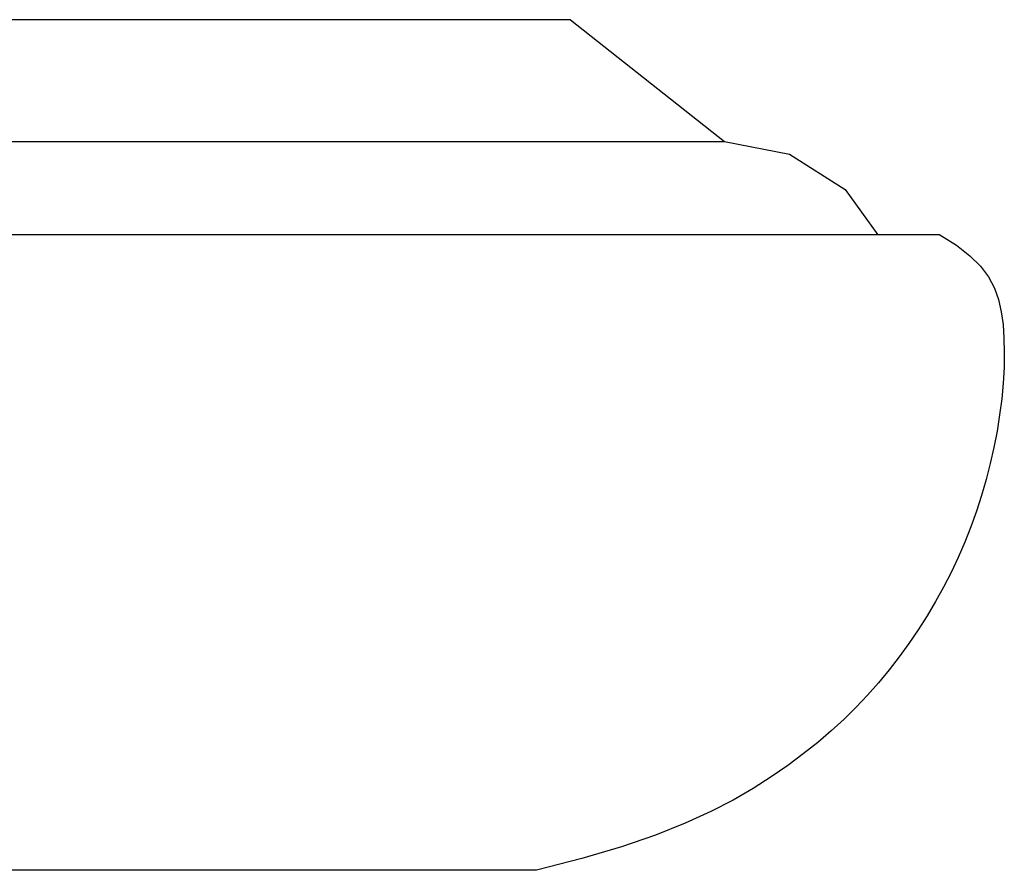
# Model space of a CAD drawing. Units: metres. Extents: x 6.61 to 15.43, y 10.08 to 12.48.
# Drawn here: x 10.81 to 10.86, y 11.41 to 11.46 of the extents above; entities that cross this region are included whole.
import ezdxf

# ---------------------------------------------------------------- set-up
doc = ezdxf.new("R2010")
doc.units = ezdxf.units.M
doc.layers.add('Edges', color=7, linetype='Continuous')

# ---------------------------------------------------------------- blocks, each defined once
blk = doc.blocks.new('Circular Water Fountain fr')
at = {"layer": 'Edges'}
for p, q in [((0.494833, 0.570797), (0.207823, 0.570797)), ((0.494833, 0.570797), (0.50287, 0.564434)), ((0.110308, 0.564434), (0.50287, 0.564434)), ((0.50287, 0.564434), (0.506254, 0.563786)), ((0.506254, 0.563786), (0.50916, 0.561933)), ((0.50916, 0.561933), (0.510861, 0.559575)), ((0.510861, 0.559575), (0.110308, 0.559575)), ((0.514099, 0.559575), (0.510861, 0.559575)), ((0.493065, 0.526413), (0.46458, 0.526413))]:
    blk.add_line(p, q, dxfattribs=at)
blk.add_lwpolyline([(0.514099, 0.559575), (0.514969, 0.559026), (0.515669, 0.558481), (0.516219, 0.557931), (0.516638, 0.557371), (0.516946, 0.556793), (0.517161, 0.556191), (0.517303, 0.555558), (0.517392, 0.554888), (0.517443, 0.554176), (0.51746, 0.553426), (0.517446, 0.552644), (0.5174, 0.551837), (0.517323, 0.551011), (0.517217, 0.550171), (0.517082, 0.549325), (0.51692, 0.548478), (0.51673, 0.547635), (0.516515, 0.546799), (0.516273, 0.54597), (0.516006, 0.545149), (0.515713, 0.544337), (0.515395, 0.543534), (0.515052, 0.542742), (0.514685, 0.541961), (0.514292, 0.541191), (0.513876, 0.540435), (0.513437, 0.539692), (0.512974, 0.538963), (0.512489, 0.538248), (0.511982, 0.537549), (0.511453, 0.536867), (0.510903, 0.536201), (0.510332, 0.535553), (0.509734, 0.534919), (0.509105, 0.534298), (0.508439, 0.533687), (0.507731, 0.533083), (0.506975, 0.532483), (0.506166, 0.531886), (0.505299, 0.531287), (0.504364, 0.530686), (0.503329, 0.530082), (0.50216, 0.529475), (0.500822, 0.528866), (0.499278, 0.528255), (0.497495, 0.527642), (0.495435, 0.527028), (0.493065, 0.526413)], dxfattribs=at)

msp = doc.modelspace()

# ---------------------------------------------------------------- block references
msp.add_blockref('Circular Water Fountain fr', (10.33915, 10.884683))

doc.saveas('drawing.dxf')
